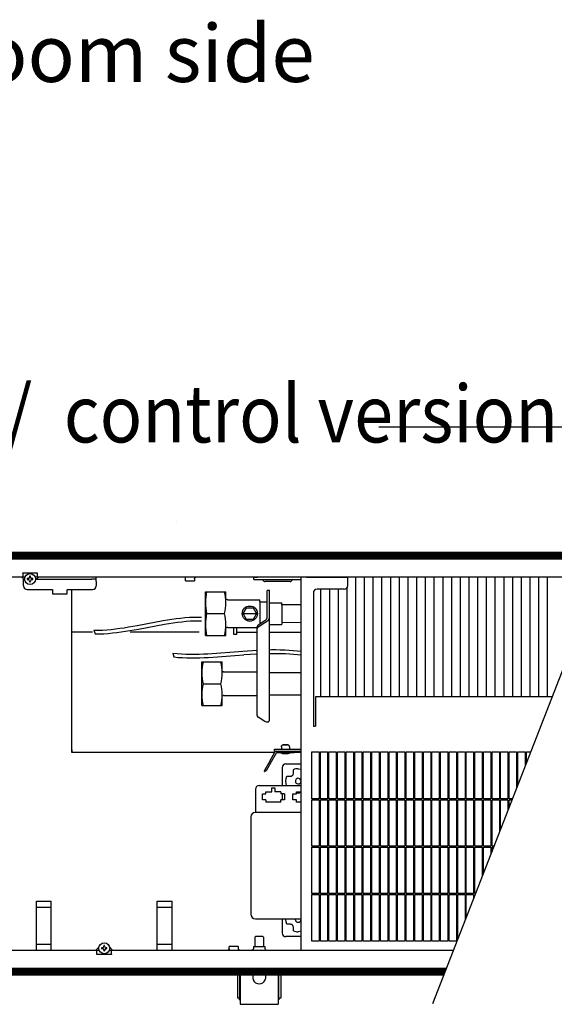
# Model space of a CAD drawing. Units: millimetres. Extents: x 8325 to 16530, y 3077 to 8294.
# Drawn here: x 12536 to 12903, y 4897 to 5574 of the extents above; entities that cross this region are included whole.
import ezdxf

# ---------------------------------------------------------------- set-up
doc = ezdxf.new("R2010")
doc.units = ezdxf.units.MM
doc.layers.add('1', color=7, linetype='Continuous')
doc.styles.add('CONVERTER_18', font='txt.shx', dxfattribs={"width": 0.9})
pattern_1 = [(45, (0, 0), (-0.0707106781, 0.0707106781), [])]

msp = doc.modelspace()

# ---------------------------------------------------------------- hatches: boundary and pattern name
at = {"layer": '1', "linetype": 'Continuous'}
h = msp.add_hatch(dxfattribs=at)
h.set_pattern_fill('_USER', color=6, scale=0.1, angle=45, pattern_type=0)
h.set_pattern_definition(pattern_1)
h.paths.add_polyline_path([(12380.57, 5207.71), (12380.57, 5207.51), (12380.57, 5203.31), (12380.57, 5203.11), (12938.55, 5203.11), (12938.63, 5203.31), (12940.26, 5207.51), (12940.34, 5207.71)])
h = msp.add_hatch(dxfattribs=at)
h.set_pattern_fill('_USER', color=6, scale=0.1, angle=45, pattern_type=0)
h.set_pattern_definition(pattern_1)
h.paths.add_polyline_path([(12829.12, 4922.31), (12829.04, 4922.11), (12827.41, 4917.91), (12827.33, 4917.71), (12380.57, 4917.71), (12380.57, 4917.91), (12380.57, 4922.11), (12380.57, 4922.31)])

# ---------------------------------------------------------------- linework, layer by layer
at = {"color": 6, "linetype": 'Continuous'}
for p, q in [((12940.34, 5207.71), (12380.57, 5207.71)), ((12938.55, 5203.11), (12380.57, 5203.11)), ((12538.07, 5193.66), (12548.07, 5193.66)), ((12538.07, 5193.56), (12538.07, 5193.66)), ((12538.07, 5193.56), (12538.07, 5190.71)), ((12548.07, 5193.66), (12548.07, 5193.56)), ((12548.07, 5193.56), (12548.07, 5190.71)), ((12539.48, 5188.56), (12537.33, 5190.71)), ((12539.6, 5190.71), (12538.07, 5190.71)), ((12538.57, 5187.86), (12538.57, 5189.46)), ((12538.57, 5184.71), (12538.57, 5187.86)), ((12541.74, 5189.73), (12541.2, 5189.73)), ((12541.2, 5189.73), (12541.2, 5189.19)), ((12541.2, 5189.19), (12541.74, 5189.19)), ((12543.34, 5191.33), (12542.8, 5191.33)), ((12542.8, 5191.33), (12542.8, 5190.8)), ((12542.8, 5188.12), (12542.8, 5187.59)), ((12542.8, 5187.59), (12543.34, 5187.59)), ((12543.34, 5190.8), (12543.34, 5191.33)), ((12543.34, 5187.59), (12543.34, 5188.12)), ((12544.94, 5189.73), (12544.41, 5189.73)), ((12544.41, 5189.19), (12544.94, 5189.19)), ((12544.94, 5189.19), (12544.94, 5189.73)), ((12548.07, 5190.71), (12546.53, 5190.71)), ((12548.82, 5190.71), (12546.73, 5188.62)), ((12547.57, 5189.46), (12585.57, 5189.46)), ((12588.57, 5189.46), (12585.57, 5189.46)), ((12588.57, 5189.46), (12588.57, 5190.71)), ((12588.57, 5187.86), (12588.57, 5189.46)), ((12588.57, 5187.86), (12588.57, 5184.71)), ((12649.38, 5190.66), (12649.2, 5190.7)), ((12649.54, 5190.58), (12649.38, 5190.66)), ((12649.69, 5190.46), (12649.54, 5190.58)), ((12649.81, 5190.32), (12649.69, 5190.46)), ((12649.9, 5190.16), (12649.81, 5190.32)), ((12649.95, 5189.99), (12649.9, 5190.16)), ((12649.97, 5189.8), (12649.95, 5189.99)), ((12649.97, 5188.21), (12649.97, 5189.8)), ((12649.97, 5188.21), (12652.59, 5188.21)), ((12652.59, 5188.21), (12656.17, 5188.21)), ((12656.17, 5189.8), (12656.19, 5189.99)), ((12656.17, 5189.8), (12656.17, 5188.21)), ((12656.19, 5189.99), (12656.24, 5190.16)), ((12656.24, 5190.16), (12656.33, 5190.32)), ((12656.33, 5190.32), (12656.45, 5190.46)), ((12656.45, 5190.46), (12656.6, 5190.58)), ((12656.6, 5190.58), (12656.76, 5190.66)), ((12656.76, 5190.66), (12656.94, 5190.7)), ((12656.94, 5190.7), (12657.08, 5190.71)), ((12696.82, 5189.21), (12696.82, 5190.71)), ((12696.82, 5189.21), (12699.32, 5189.21)), ((12696.86, 5190.71), (12699.32, 5190.71)), ((12699.32, 5189.21), (12729.27, 5189.21)), ((12703.83, 5188.06), (12702.67, 5189.21)), ((12721.81, 5187.76), (12704.54, 5187.76)), ((12723.67, 5189.21), (12722.52, 5188.06)), ((12766.95, 5108.52), (12766.95, 5190.71)), ((12772.94, 5108.52), (12772.94, 5190.71)), ((12778.93, 5108.52), (12778.93, 5190.71)), ((12784.92, 5108.52), (12784.92, 5190.71)), ((12790.91, 5108.52), (12790.91, 5190.71)), ((12796.91, 5108.52), (12796.91, 5190.71)), ((12802.9, 5108.52), (12802.9, 5190.71)), ((12808.89, 5108.52), (12808.89, 5190.71)), ((12814.88, 5108.52), (12814.88, 5190.71)), ((12820.87, 5108.52), (12820.87, 5190.71)), ((12826.86, 5108.52), (12826.86, 5190.71)), ((12832.85, 5108.52), (12832.85, 5190.71)), ((12838.84, 5108.52), (12838.84, 5190.71)), ((12844.83, 5108.52), (12844.83, 5190.71)), ((12850.82, 5108.52), (12850.82, 5190.71)), ((12856.81, 5108.52), (12856.81, 5190.71)), ((12862.8, 5108.52), (12862.8, 5190.71)), ((12868.79, 5108.52), (12868.79, 5190.71)), ((12874.78, 5108.52), (12874.78, 5190.71)), ((12880.77, 5108.52), (12880.77, 5190.71)), ((12886.76, 5108.52), (12886.76, 5190.71)), ((12892.75, 5108.52), (12892.75, 5190.71)), ((12898.74, 5108.52), (12898.74, 5190.71)), ((12541.07, 5182.21), (12558.57, 5182.21)), ((12558.57, 5182.21), (12558.57, 5182.06)), ((12558.57, 5182.06), (12558.57, 5179.21)), ((12558.57, 5179.21), (12568.57, 5179.21)), ((12568.57, 5182.21), (12586.07, 5182.21)), ((12568.57, 5182.21), (12568.57, 5182.06)), ((12568.57, 5179.21), (12568.57, 5182.06)), ((12570.57, 5182.21), (12570.57, 5182.15)), ((12571.82, 5182.21), (12571.82, 5182.15)), ((12706.07, 5181.88), (12706.07, 5181.27)), ((12706.07, 5181.88), (12707.57, 5181.88)), ((12706.07, 5162.96), (12706.07, 5181.27)), ((12707.57, 5181.27), (12707.57, 5181.88)), ((12707.57, 5162.96), (12707.57, 5181.27)), ((12742.99, 5108.52), (12742.99, 5182.46)), ((12748.98, 5108.52), (12748.98, 5182.46)), ((12754.97, 5108.52), (12754.97, 5182.46)), ((12760.96, 5108.52), (12760.96, 5183.52)), ((12701.07, 5173.74), (12701.07, 5158.95)), ((12689.45, 5165.74), (12689.89, 5166.49)), ((12689.89, 5164.99), (12689.45, 5165.74)), ((12689.89, 5166.49), (12691.76, 5169.74)), ((12689.89, 5165.74), (12698.26, 5165.74)), ((12691.76, 5169.74), (12696.38, 5169.74)), ((12696.38, 5169.74), (12698.26, 5166.49)), ((12698.26, 5166.49), (12698.69, 5165.74)), ((12698.69, 5165.74), (12698.26, 5164.99)), ((12716.07, 5171.74), (12716.07, 5166.5)), ((12716.07, 5166.5), (12716.07, 5159.74)), ((12616.7, 5157.62), (12628.6, 5159.87)), ((12628.6, 5159.87), (12634.57, 5160.94)), ((12634.57, 5160.94), (12637.56, 5161.44)), ((12635.4, 5158.46), (12638.39, 5158.95)), ((12637.56, 5161.44), (12640.55, 5161.9)), ((12638.39, 5158.95), (12641.38, 5159.41)), ((12640.55, 5161.9), (12643.54, 5162.31)), ((12641.38, 5159.41), (12644.38, 5159.82)), ((12643.54, 5162.31), (12646.54, 5162.66)), ((12644.38, 5159.82), (12647.38, 5160.17)), ((12646.54, 5162.66), (12649.55, 5162.96)), ((12647.38, 5160.17), (12650.38, 5160.47)), ((12649.55, 5162.96), (12652.56, 5163.18)), ((12650.38, 5160.47), (12653.4, 5160.69)), ((12652.56, 5163.18), (12655.58, 5163.32)), ((12653.4, 5160.69), (12656.41, 5160.83)), ((12655.58, 5163.32), (12658.6, 5163.37)), ((12656.41, 5160.83), (12659.44, 5160.88)), ((12658.6, 5163.37), (12660.87, 5163.34)), ((12659.44, 5160.88), (12660.87, 5160.86)), ((12691.76, 5161.74), (12689.89, 5164.99)), ((12696.38, 5161.74), (12691.76, 5161.74)), ((12698.26, 5164.99), (12696.38, 5161.74)), ((12704.47, 5160.7), (12699.8, 5157.7)), ((12699.8, 5156.56), (12704.47, 5159.56)), ((12701.07, 5158.95), (12701.07, 5158.52)), ((12705.08, 5161.31), (12704.47, 5160.7)), ((12704.47, 5159.56), (12705.66, 5160.25)), ((12705.6, 5162.09), (12705.08, 5161.31)), ((12705.66, 5160.25), (12706.66, 5161.28)), ((12707.57, 5092.9), (12707.57, 5162.96)), ((12571.82, 5153.19), (12585.98, 5153.19)), ((12586.93, 5154.29), (12589.92, 5154.32)), ((12587.77, 5151.8), (12590.75, 5151.83)), ((12589.92, 5154.32), (12592.9, 5154.44)), ((12590.75, 5151.83), (12593.74, 5151.95)), ((12592.9, 5154.44), (12595.88, 5154.64)), ((12593.74, 5151.95), (12596.72, 5152.15)), ((12595.88, 5154.64), (12598.86, 5154.91)), ((12596.72, 5152.15), (12599.7, 5152.42)), ((12598.86, 5154.91), (12601.84, 5155.25)), ((12599.7, 5152.42), (12602.67, 5152.76)), ((12601.84, 5155.25), (12604.81, 5155.64)), ((12602.67, 5152.76), (12605.65, 5153.15)), ((12604.81, 5155.64), (12607.79, 5156.08)), ((12605.65, 5153.15), (12608.62, 5153.59)), ((12607.79, 5156.08), (12610.76, 5156.56)), ((12608.62, 5153.59), (12611.59, 5154.07)), ((12610.76, 5156.56), (12616.7, 5157.62)), ((12611.59, 5154.07), (12617.54, 5155.13)), ((12611.8, 5153.19), (12659.27, 5153.19)), ((12617.54, 5155.13), (12629.44, 5157.38)), ((12629.44, 5157.38), (12635.4, 5158.46)), ((12683.07, 5155.92), (12683.07, 5156.24)), ((12683.07, 5151.47), (12683.07, 5155.92)), ((12685.07, 5155.92), (12685.07, 5156.24)), ((12685.07, 5151.47), (12685.07, 5155.92)), ((12699.07, 5152.72), (12685.07, 5152.72)), ((12699.07, 5155.42), (12699.07, 5156.57)), ((12699.07, 5095.69), (12699.07, 5155.42)), ((12729.27, 5152.72), (12707.57, 5152.72)), ((12685.07, 5151.47), (12683.07, 5151.47)), ((12641.27, 5138.56), (12644.25, 5138.27)), ((12644.25, 5138.27), (12647.23, 5138.06)), ((12662.2, 5138.06), (12665.21, 5138.21)), ((12665.21, 5138.21), (12671.23, 5138.61)), ((12671.23, 5138.61), (12683.31, 5139.54)), ((12683.31, 5139.54), (12689.35, 5139.96)), ((12707.57, 5140.94), (12709.02, 5140.98)), ((12707.57, 5138.36), (12709.58, 5138.41)), ((12709.02, 5140.98), (12712.04, 5141)), ((12709.58, 5138.41), (12712.6, 5138.44)), ((12712.04, 5141), (12715.06, 5140.96)), ((12712.6, 5138.44), (12715.62, 5138.4)), ((12715.06, 5140.96), (12718.08, 5140.86)), ((12715.62, 5138.4), (12718.64, 5138.29)), ((12718.08, 5140.86), (12721.1, 5140.67)), ((12718.64, 5138.29), (12721.65, 5138.1)), ((12721.1, 5140.67), (12729.27, 5139.91)), ((12641.83, 5136), (12644.8, 5135.7)), ((12644.8, 5135.7), (12647.78, 5135.49)), ((12647.23, 5138.06), (12650.21, 5137.93)), ((12647.78, 5135.49), (12650.77, 5135.37)), ((12650.21, 5137.93), (12653.2, 5137.87)), ((12650.77, 5135.37), (12653.76, 5135.31)), ((12653.2, 5137.87), (12656.2, 5137.88)), ((12653.76, 5135.31), (12656.75, 5135.32)), ((12656.2, 5137.88), (12659.2, 5137.95)), ((12656.75, 5135.32), (12659.75, 5135.38)), ((12659.2, 5137.95), (12662.2, 5138.06)), ((12659.75, 5135.38), (12662.76, 5135.49)), ((12662.76, 5135.49), (12665.76, 5135.65)), ((12665.76, 5135.65), (12671.79, 5136.04)), ((12671.79, 5136.04), (12683.86, 5136.98)), ((12683.86, 5136.98), (12689.91, 5137.39)), ((12721.65, 5138.1), (12729.27, 5137.4)), ((12704.47, 5091.55), (12699.8, 5094.55)), ((12705.66, 5091.22), (12704.47, 5091.55)), ((12706.66, 5091.22), (12705.66, 5091.22)), ((12571.82, 5072.27), (12571.82, 5073.21)), ((12571.82, 5072.27), (12571.82, 5072.21)), ((12571.82, 5072.21), (12571.82, 5071.52)), ((12571.82, 5071.52), (12571.82, 5070.45)), ((12711.07, 5071.21), (12711.07, 5072.71)), ((12711.07, 5072.71), (12713.57, 5072.71)), ((12711.07, 5071.21), (12713.57, 5071.21)), ((12713.57, 5072.71), (12729.27, 5072.71)), ((12713.57, 5071.21), (12729.27, 5071.21)), ((12715.82, 5074.35), (12715.83, 5074.47)), ((12715.82, 5074.35), (12715.82, 5072.71)), ((12715.83, 5074.47), (12715.87, 5074.69)), ((12715.87, 5074.69), (12715.95, 5074.9)), ((12715.95, 5074.9), (12716.06, 5075.1)), ((12716.06, 5075.1), (12716.21, 5075.27)), ((12716.21, 5075.27), (12716.39, 5075.41)), ((12716.39, 5075.41), (12716.59, 5075.52)), ((12716.59, 5075.52), (12716.81, 5075.59)), ((12716.81, 5075.59), (12717.03, 5075.62)), ((12717.03, 5075.62), (12717.1, 5075.62)), ((12720.05, 5075.62), (12717.09, 5075.62)), ((12717.1, 5075.62), (12719.81, 5075.62)), ((12719.81, 5075.62), (12720.05, 5075.62)), ((12720.11, 5075.62), (12720.05, 5075.62)), ((12720.34, 5075.59), (12720.11, 5075.62)), ((12720.55, 5075.52), (12720.34, 5075.59)), ((12720.75, 5075.41), (12720.55, 5075.52)), ((12720.93, 5075.27), (12720.75, 5075.41)), ((12721.08, 5075.1), (12720.93, 5075.27)), ((12721.2, 5074.9), (12721.08, 5075.1)), ((12721.28, 5074.69), (12721.2, 5074.9)), ((12721.32, 5074.47), (12721.28, 5074.69)), ((12721.32, 5074.35), (12721.32, 5074.47)), ((12721.32, 5074.35), (12721.32, 5072.71)), ((12724.57, 5071.21), (12724.57, 5070.21)), ((12741.67, 5070.71), (12741.67, 5038.66)), ((12742.57, 5038.66), (12742.57, 5070.71)), ((12747.57, 5070.71), (12747.57, 5038.66)), ((12748.47, 5038.66), (12748.47, 5070.71)), ((12753.47, 5070.71), (12753.47, 5038.66)), ((12754.37, 5038.66), (12754.37, 5070.71)), ((12759.37, 5070.71), (12759.37, 5038.66)), ((12760.27, 5038.66), (12760.27, 5070.71)), ((12765.27, 5070.71), (12765.27, 5038.66)), ((12766.17, 5038.66), (12766.17, 5070.71)), ((12771.17, 5070.71), (12771.17, 5038.66)), ((12772.07, 5038.66), (12772.07, 5070.71)), ((12777.07, 5070.71), (12777.07, 5038.66)), ((12777.97, 5038.66), (12777.97, 5070.71)), ((12782.97, 5070.71), (12782.97, 5038.66)), ((12783.87, 5038.66), (12783.87, 5070.71)), ((12788.87, 5070.71), (12788.87, 5038.66)), ((12789.77, 5038.66), (12789.77, 5070.71)), ((12794.77, 5070.71), (12794.77, 5038.66)), ((12795.67, 5038.66), (12795.67, 5070.71)), ((12800.67, 5070.71), (12800.67, 5038.66)), ((12801.57, 5038.66), (12801.57, 5070.71)), ((12806.57, 5070.71), (12806.57, 5038.66)), ((12807.47, 5038.66), (12807.47, 5070.71)), ((12812.47, 5070.71), (12812.47, 5038.66)), ((12813.37, 5038.66), (12813.37, 5070.71)), ((12818.37, 5070.71), (12818.37, 5038.66)), ((12819.27, 5038.66), (12819.27, 5070.71)), ((12824.27, 5070.71), (12824.27, 5038.66)), ((12825.17, 5038.66), (12825.17, 5070.71)), ((12830.17, 5070.71), (12830.17, 5038.66)), ((12831.07, 5038.66), (12831.07, 5070.71)), ((12836.07, 5070.71), (12836.07, 5038.66)), ((12836.97, 5038.66), (12836.97, 5070.71)), ((12841.97, 5070.71), (12841.97, 5038.66)), ((12842.87, 5038.66), (12842.87, 5070.71)), ((12847.87, 5070.71), (12847.87, 5038.66)), ((12848.77, 5038.66), (12848.77, 5070.71)), ((12853.77, 5070.71), (12853.77, 5038.66)), ((12854.67, 5038.66), (12854.67, 5070.71)), ((12859.67, 5070.71), (12859.67, 5038.66)), ((12860.57, 5038.66), (12860.57, 5070.71)), ((12865.57, 5070.71), (12865.57, 5038.66)), ((12866.47, 5038.66), (12866.47, 5070.71)), ((12871.47, 5070.71), (12871.47, 5038.66)), ((12872.37, 5038.66), (12872.37, 5070.71)), ((12877.37, 5070.71), (12877.37, 5046.13)), ((12878.27, 5048.44), (12878.27, 5070.71)), ((12883.27, 5070.71), (12883.27, 5061.27)), ((12884.17, 5063.58), (12884.17, 5070.71)), ((12571.82, 5070.45), (12571.82, 5070.43)), ((12707.86, 5064.45), (12704.36, 5058.39)), ((12708.73, 5063.95), (12705.23, 5057.89)), ((12707.86, 5064.45), (12711.36, 5070.51)), ((12712.23, 5070.01), (12708.73, 5063.95)), ((12714.1, 5070.21), (12712.57, 5070.21)), ((12724.57, 5070.21), (12714.1, 5070.21)), ((12715.32, 5070.21), (12716.58, 5069.67)), ((12716.58, 5069.67), (12720.56, 5069.67)), ((12720.56, 5069.67), (12721.83, 5070.21)), ((12729.27, 5070.43), (12724.57, 5070.43)), ((12704.25, 5057.3), (12704.34, 5058.36)), ((12704.25, 5057.3), (12704.34, 5057.25)), ((12704.36, 5058.39), (12704.34, 5058.36)), ((12705.21, 5057.86), (12704.34, 5057.25)), ((12705.21, 5057.86), (12705.23, 5057.89)), ((12716.32, 5060.01), (12716.32, 5047.71)), ((12718.82, 5062.51), (12729.27, 5062.51)), ((12724.02, 5058.29), (12724.02, 5058.55)), ((12724.02, 5056.02), (12724.02, 5058.29)), ((12727.32, 5059.21), (12729.27, 5058.83)), ((12718.82, 5050.78), (12719, 5052.43)), ((12718.82, 5050.71), (12718.82, 5050.78)), ((12718.99, 5049.03), (12718.82, 5050.71)), ((12719, 5052.43), (12719.49, 5054.02)), ((12719.49, 5054.02), (12719.74, 5054.02)), ((12719.74, 5054.02), (12722.02, 5054.02)), ((12722.02, 5054.02), (12722.52, 5054.08)), ((12722.52, 5054.08), (12722.78, 5054.17)), ((12722.78, 5054.17), (12723.01, 5054.28)), ((12723.01, 5054.28), (12723.31, 5054.49)), ((12723.31, 5054.49), (12723.43, 5054.6)), ((12723.43, 5054.6), (12723.46, 5054.63)), ((12723.46, 5054.63), (12723.59, 5054.78)), ((12723.59, 5054.78), (12723.78, 5055.07)), ((12723.78, 5055.07), (12723.87, 5055.25)), ((12723.87, 5055.25), (12723.88, 5055.29)), ((12723.88, 5055.29), (12723.96, 5055.53)), ((12723.96, 5055.53), (12724.02, 5056.02)), ((12729.27, 5050.76), (12729.13, 5051.46)), ((12729.13, 5049.96), (12729.27, 5050.66)), ((12698.02, 5045.21), (12698.02, 5030.81)), ((12700.52, 5047.71), (12729.27, 5047.71)), ((12709.32, 5043.46), (12709.32, 5046.21)), ((12709.32, 5046.21), (12711.32, 5046.21)), ((12711.32, 5046.21), (12711.32, 5043.46)), ((12719.39, 5047.71), (12718.99, 5049.03)), ((12702.7, 5041.89), (12705.2, 5041.89)), ((12702.7, 5037.79), (12702.7, 5041.89)), ((12705.2, 5037.79), (12702.7, 5037.79)), ((12705.2, 5041.89), (12705.2, 5043.46)), ((12705.2, 5043.46), (12709.32, 5043.46)), ((12705.2, 5037.79), (12705.2, 5036.21)), ((12715.45, 5043.46), (12711.32, 5043.46)), ((12715.45, 5043.46), (12715.45, 5041.89)), ((12717.95, 5041.89), (12715.45, 5041.89)), ((12715.45, 5036.21), (12715.45, 5037.79)), ((12717.95, 5037.79), (12715.45, 5037.79)), ((12716.32, 5041.89), (12716.32, 5038.22)), ((12716.32, 5038.22), (12716.41, 5037.79)), ((12717.95, 5041.89), (12717.95, 5037.79)), ((12723.7, 5037.79), (12723.7, 5041.89)), ((12723.7, 5041.89), (12726.2, 5041.89)), ((12726.2, 5037.79), (12723.7, 5037.79)), ((12726.2, 5041.89), (12726.2, 5043.46)), ((12726.2, 5043.46), (12729.27, 5043.46)), ((12727.32, 5042.21), (12726.2, 5042.44)), ((12726.2, 5036.21), (12726.2, 5037.79)), ((12729.27, 5042.6), (12727.32, 5042.21)), ((12741.67, 5038.66), (12736.67, 5038.66)), ((12736.67, 5037.76), (12741.67, 5037.76)), ((12741.67, 5037.76), (12741.67, 5006.16)), ((12747.57, 5038.66), (12742.57, 5038.66)), ((12742.57, 5006.16), (12742.57, 5037.76)), ((12742.57, 5037.76), (12747.57, 5037.76)), ((12747.57, 5037.76), (12747.57, 5006.16)), ((12753.47, 5038.66), (12748.47, 5038.66)), ((12748.47, 5006.16), (12748.47, 5037.76)), ((12748.47, 5037.76), (12753.47, 5037.76)), ((12753.47, 5037.76), (12753.47, 5006.16)), ((12759.37, 5038.66), (12754.37, 5038.66)), ((12754.37, 5006.16), (12754.37, 5037.76)), ((12754.37, 5037.76), (12759.37, 5037.76)), ((12759.37, 5037.76), (12759.37, 5006.16)), ((12765.27, 5038.66), (12760.27, 5038.66)), ((12760.27, 5006.16), (12760.27, 5037.76)), ((12760.27, 5037.76), (12765.27, 5037.76)), ((12765.27, 5037.76), (12765.27, 5006.16)), ((12771.17, 5038.66), (12766.17, 5038.66)), ((12766.17, 5006.16), (12766.17, 5037.76)), ((12766.17, 5037.76), (12771.17, 5037.76)), ((12771.17, 5037.76), (12771.17, 5006.16)), ((12777.07, 5038.66), (12772.07, 5038.66)), ((12772.07, 5006.16), (12772.07, 5037.76)), ((12772.07, 5037.76), (12777.07, 5037.76)), ((12777.07, 5037.76), (12777.07, 5006.16)), ((12782.97, 5038.66), (12777.97, 5038.66)), ((12777.97, 5037.76), (12782.97, 5037.76)), ((12777.97, 5006.16), (12777.97, 5037.76)), ((12782.97, 5037.76), (12782.97, 5006.16)), ((12788.87, 5038.66), (12783.87, 5038.66)), ((12783.87, 5037.76), (12788.87, 5037.76)), ((12783.87, 5006.16), (12783.87, 5037.76)), ((12788.87, 5037.76), (12788.87, 5006.16)), ((12794.77, 5038.66), (12789.77, 5038.66)), ((12789.77, 5037.76), (12794.77, 5037.76)), ((12789.77, 5006.16), (12789.77, 5037.76)), ((12794.77, 5037.76), (12794.77, 5006.16)), ((12800.67, 5038.66), (12795.67, 5038.66)), ((12795.67, 5006.16), (12795.67, 5037.76)), ((12795.67, 5037.76), (12800.67, 5037.76)), ((12800.67, 5037.76), (12800.67, 5006.16)), ((12806.57, 5038.66), (12801.57, 5038.66)), ((12801.57, 5006.16), (12801.57, 5037.76)), ((12801.57, 5037.76), (12806.57, 5037.76)), ((12806.57, 5037.76), (12806.57, 5006.16)), ((12812.47, 5038.66), (12807.47, 5038.66)), ((12807.47, 5006.16), (12807.47, 5037.76)), ((12807.47, 5037.76), (12812.47, 5037.76)), ((12812.47, 5037.76), (12812.47, 5006.16)), ((12818.37, 5038.66), (12813.37, 5038.66)), ((12813.37, 5006.16), (12813.37, 5037.76)), ((12813.37, 5037.76), (12818.37, 5037.76)), ((12818.37, 5037.76), (12818.37, 5006.16)), ((12824.27, 5038.66), (12819.27, 5038.66)), ((12819.27, 5006.16), (12819.27, 5037.76)), ((12819.27, 5006.16), (12819.27, 5037.76)), ((12819.27, 5006.16), (12819.27, 5037.76)), ((12819.27, 5037.76), (12824.27, 5037.76)), ((12824.27, 5037.76), (12824.27, 5006.16)), ((12830.17, 5038.66), (12825.17, 5038.66)), ((12825.17, 5006.16), (12825.17, 5037.76)), ((12825.17, 5037.76), (12830.17, 5037.76)), ((12830.17, 5037.76), (12830.17, 5006.16)), ((12836.07, 5038.66), (12831.07, 5038.66)), ((12831.07, 5006.16), (12831.07, 5037.76)), ((12831.07, 5037.76), (12836.07, 5037.76)), ((12836.07, 5037.76), (12836.07, 5006.16)), ((12841.97, 5038.66), (12836.97, 5038.66)), ((12836.97, 5006.16), (12836.97, 5037.76)), ((12836.97, 5037.76), (12841.97, 5037.76)), ((12841.97, 5037.76), (12841.97, 5006.16)), ((12847.87, 5038.66), (12842.87, 5038.66)), ((12842.87, 5006.16), (12842.87, 5037.76)), ((12842.87, 5037.76), (12847.87, 5037.76)), ((12847.87, 5037.76), (12847.87, 5006.16)), ((12853.77, 5038.66), (12848.77, 5038.66)), ((12848.77, 5006.16), (12848.77, 5037.76)), ((12848.77, 5037.76), (12853.77, 5037.76)), ((12853.77, 5037.76), (12853.77, 5006.16)), ((12859.67, 5038.66), (12854.67, 5038.66)), ((12854.67, 5006.16), (12854.67, 5037.76)), ((12854.67, 5037.76), (12859.67, 5037.76)), ((12859.67, 5037.76), (12859.67, 5006.16)), ((12865.57, 5038.66), (12860.57, 5038.66)), ((12860.57, 5006.16), (12860.57, 5037.76)), ((12860.57, 5037.76), (12865.57, 5037.76)), ((12865.57, 5037.76), (12865.57, 5015.85)), ((12871.47, 5038.66), (12866.47, 5038.66)), ((12866.47, 5018.16), (12866.47, 5037.76)), ((12866.47, 5037.76), (12871.47, 5037.76)), ((12871.47, 5037.76), (12871.47, 5030.99)), ((12874.46, 5038.66), (12872.37, 5038.66)), ((12872.37, 5033.3), (12872.37, 5037.76)), ((12872.37, 5037.76), (12874.11, 5037.76)), ((12698.02, 5030.81), (12698.02, 5029.21)), ((12715.45, 5036.21), (12705.2, 5036.21)), ((12729.27, 5036.21), (12726.2, 5036.21)), ((12741.67, 5006.16), (12736.67, 5006.16)), ((12736.67, 5005.26), (12741.67, 5005.26)), ((12741.67, 5005.26), (12741.67, 4973.66)), ((12747.57, 5006.16), (12742.57, 5006.16)), ((12742.57, 4973.66), (12742.57, 5005.26)), ((12742.57, 5005.26), (12747.57, 5005.26)), ((12747.57, 5005.26), (12747.57, 4973.66)), ((12753.47, 5006.16), (12748.47, 5006.16)), ((12748.47, 4973.66), (12748.47, 5005.26)), ((12748.47, 5005.26), (12753.47, 5005.26)), ((12753.47, 5005.26), (12753.47, 4973.66)), ((12759.37, 5006.16), (12754.37, 5006.16)), ((12754.37, 4973.66), (12754.37, 5005.26)), ((12754.37, 5005.26), (12759.37, 5005.26)), ((12759.37, 5005.26), (12759.37, 4973.66)), ((12765.27, 5006.16), (12760.27, 5006.16)), ((12760.27, 4973.66), (12760.27, 5005.26)), ((12760.27, 5005.26), (12765.27, 5005.26)), ((12765.27, 5005.26), (12765.27, 4973.66)), ((12771.17, 5006.16), (12766.17, 5006.16)), ((12766.17, 4973.66), (12766.17, 5005.26)), ((12766.17, 5005.26), (12771.17, 5005.26)), ((12771.17, 5005.26), (12771.17, 4973.66)), ((12777.07, 5006.16), (12772.07, 5006.16)), ((12772.07, 4973.66), (12772.07, 5005.26)), ((12772.07, 5005.26), (12777.07, 5005.26)), ((12777.07, 5005.26), (12777.07, 4973.66)), ((12782.97, 5006.16), (12777.97, 5006.16)), ((12777.97, 4973.66), (12777.97, 5005.26)), ((12777.97, 5005.26), (12782.97, 5005.26)), ((12782.97, 5005.26), (12782.97, 4973.66)), ((12788.87, 5006.16), (12783.87, 5006.16)), ((12783.87, 4973.66), (12783.87, 5005.26)), ((12783.87, 5005.26), (12788.87, 5005.26)), ((12788.87, 5005.26), (12788.87, 4973.66)), ((12794.77, 5006.16), (12789.77, 5006.16)), ((12789.77, 4973.66), (12789.77, 5005.26)), ((12789.77, 5005.26), (12794.77, 5005.26)), ((12794.77, 5005.26), (12794.77, 4973.66)), ((12800.67, 5006.16), (12795.67, 5006.16)), ((12795.67, 4973.66), (12795.67, 5005.26)), ((12795.67, 5005.26), (12800.67, 5005.26)), ((12800.67, 5005.26), (12800.67, 4973.66)), ((12806.57, 5006.16), (12801.57, 5006.16)), ((12801.57, 4973.66), (12801.57, 5005.26)), ((12801.57, 5005.26), (12806.57, 5005.26)), ((12806.57, 5005.26), (12806.57, 4973.66)), ((12812.47, 5006.16), (12807.47, 5006.16)), ((12807.47, 4973.66), (12807.47, 5005.26)), ((12807.47, 5005.26), (12812.47, 5005.26)), ((12812.47, 5005.26), (12812.47, 4973.66)), ((12818.37, 5006.16), (12813.37, 5006.16)), ((12813.37, 4973.66), (12813.37, 5005.26)), ((12813.37, 5005.26), (12818.37, 5005.26)), ((12818.37, 5005.26), (12818.37, 4973.66)), ((12824.27, 5006.16), (12819.27, 5006.16)), ((12819.27, 4973.66), (12819.27, 5005.26)), ((12819.27, 5005.26), (12824.27, 5005.26)), ((12824.27, 5005.26), (12824.27, 4973.66)), ((12830.17, 5006.16), (12825.17, 5006.16)), ((12825.17, 4973.66), (12825.17, 5005.26)), ((12825.17, 5005.26), (12830.17, 5005.26)), ((12830.17, 5005.26), (12830.17, 4973.66)), ((12836.07, 5006.16), (12831.07, 5006.16)), ((12831.07, 4973.66), (12831.07, 5005.26)), ((12831.07, 5005.26), (12836.07, 5005.26)), ((12836.07, 5005.26), (12836.07, 4973.66)), ((12841.97, 5006.16), (12836.97, 5006.16)), ((12836.97, 4973.66), (12836.97, 5005.26)), ((12836.97, 5005.26), (12841.97, 5005.26)), ((12841.97, 5005.26), (12841.97, 4973.66)), ((12847.87, 5006.16), (12842.87, 5006.16)), ((12842.87, 4973.66), (12842.87, 5005.26)), ((12842.87, 5005.26), (12847.87, 5005.26)), ((12847.87, 5005.26), (12847.87, 4973.66)), ((12853.77, 5006.16), (12848.77, 5006.16)), ((12848.77, 4973.66), (12848.77, 5005.26)), ((12848.77, 5005.26), (12853.77, 5005.26)), ((12853.77, 5005.26), (12853.77, 4985.57)), ((12859.67, 5006.16), (12854.67, 5006.16)), ((12854.67, 4987.88), (12854.67, 5005.26)), ((12854.67, 5005.26), (12859.67, 5005.26)), ((12859.67, 5005.26), (12859.67, 5000.71)), ((12861.8, 5006.16), (12860.57, 5006.16)), ((12860.57, 5003.02), (12860.57, 5005.26)), ((12860.57, 5005.26), (12861.45, 5005.26)), ((12741.67, 4973.66), (12736.67, 4973.66)), ((12736.67, 4972.76), (12741.67, 4972.76)), ((12741.67, 4972.76), (12741.67, 4940.71)), ((12747.57, 4973.66), (12742.57, 4973.66)), ((12742.57, 4940.71), (12742.57, 4972.76)), ((12742.57, 4972.76), (12747.57, 4972.76)), ((12747.57, 4972.76), (12747.57, 4940.71)), ((12753.47, 4973.66), (12748.47, 4973.66)), ((12748.47, 4940.71), (12748.47, 4972.76)), ((12748.47, 4972.76), (12753.47, 4972.76)), ((12753.47, 4972.76), (12753.47, 4940.71)), ((12759.37, 4973.66), (12754.37, 4973.66)), ((12754.37, 4940.71), (12754.37, 4972.76)), ((12754.37, 4972.76), (12759.37, 4972.76)), ((12759.37, 4972.76), (12759.37, 4940.71)), ((12765.27, 4973.66), (12760.27, 4973.66)), ((12760.27, 4972.76), (12765.27, 4972.76)), ((12760.27, 4940.71), (12760.27, 4972.76)), ((12765.27, 4972.76), (12765.27, 4940.71)), ((12771.17, 4973.66), (12766.17, 4973.66)), ((12766.17, 4940.71), (12766.17, 4972.76)), ((12766.17, 4972.76), (12771.17, 4972.76)), ((12771.17, 4972.76), (12771.17, 4940.71)), ((12777.07, 4973.66), (12772.07, 4973.66)), ((12772.07, 4940.71), (12772.07, 4972.76)), ((12772.07, 4972.76), (12777.07, 4972.76)), ((12777.07, 4972.76), (12777.07, 4940.71)), ((12782.97, 4973.66), (12777.97, 4973.66)), ((12777.97, 4940.71), (12777.97, 4972.76)), ((12777.97, 4972.76), (12782.97, 4972.76)), ((12782.97, 4972.76), (12782.97, 4940.71)), ((12788.87, 4973.66), (12783.87, 4973.66)), ((12783.87, 4940.71), (12783.87, 4972.76)), ((12783.87, 4972.76), (12788.87, 4972.76)), ((12788.87, 4972.76), (12788.87, 4940.71)), ((12794.77, 4973.66), (12789.77, 4973.66)), ((12789.77, 4940.71), (12789.77, 4972.76)), ((12789.77, 4972.76), (12794.77, 4972.76)), ((12794.77, 4972.76), (12794.77, 4940.71)), ((12800.67, 4973.66), (12795.67, 4973.66)), ((12795.67, 4940.71), (12795.67, 4972.76)), ((12795.67, 4972.76), (12800.67, 4972.76)), ((12800.67, 4972.76), (12800.67, 4940.71)), ((12806.57, 4973.66), (12801.57, 4973.66)), ((12801.57, 4940.71), (12801.57, 4972.76)), ((12801.57, 4972.76), (12806.57, 4972.76)), ((12806.57, 4972.76), (12806.57, 4940.71)), ((12812.47, 4973.66), (12807.47, 4973.66)), ((12807.47, 4940.71), (12807.47, 4972.76)), ((12807.47, 4972.76), (12812.47, 4972.76)), ((12812.47, 4972.76), (12812.47, 4940.71)), ((12818.37, 4973.66), (12813.37, 4973.66)), ((12813.37, 4940.71), (12813.37, 4972.76)), ((12813.37, 4972.76), (12818.37, 4972.76)), ((12813.37, 4972.76), (12818.37, 4972.76)), ((12818.37, 4972.76), (12818.37, 4940.71)), ((12824.27, 4973.66), (12819.27, 4973.66)), ((12819.27, 4940.71), (12819.27, 4972.76)), ((12819.27, 4972.76), (12824.27, 4972.76)), ((12824.27, 4972.76), (12824.27, 4940.71)), ((12830.17, 4973.66), (12825.17, 4973.66)), ((12825.17, 4940.71), (12825.17, 4972.76)), ((12825.17, 4972.76), (12830.17, 4972.76)), ((12830.17, 4972.76), (12830.17, 4940.71)), ((12836.07, 4973.66), (12831.07, 4973.66)), ((12831.07, 4940.71), (12831.07, 4972.76)), ((12831.07, 4972.76), (12836.07, 4972.76)), ((12836.07, 4972.76), (12836.07, 4940.71)), ((12841.97, 4973.66), (12836.97, 4973.66)), ((12836.97, 4942.46), (12836.97, 4972.76)), ((12836.97, 4972.76), (12841.97, 4972.76)), ((12841.97, 4972.76), (12841.97, 4955.29)), ((12847.87, 4973.66), (12842.87, 4973.66)), ((12842.87, 4957.6), (12842.87, 4972.76)), ((12842.87, 4972.76), (12847.87, 4972.76)), ((12847.87, 4972.76), (12847.87, 4970.43)), ((12849.13, 4973.66), (12848.77, 4973.66)), ((12547.47, 4934.71), (12547.47, 4968.36)), ((12547.47, 4968.36), (12557.67, 4968.36)), ((12547.47, 4964.16), (12557.67, 4964.16)), ((12557.67, 4934.71), (12557.67, 4968.36)), ((12630.47, 4968.36), (12640.67, 4968.36)), ((12630.47, 4934.71), (12630.47, 4968.36)), ((12630.47, 4964.16), (12640.67, 4964.16)), ((12640.67, 4934.71), (12640.67, 4968.36)), ((12716.32, 4956.21), (12716.32, 4946.41)), ((12718.82, 4955.78), (12718.87, 4956.21)), ((12718.82, 4955.71), (12718.82, 4955.78)), ((12718.99, 4954.03), (12718.82, 4955.71)), ((12724.87, 4956.21), (12724.87, 4956.2)), ((12725.46, 4956.21), (12725.36, 4955.71)), ((12729.13, 4954.96), (12729.27, 4955.66)), ((12729.27, 4955.76), (12729.18, 4956.21)), ((12719.47, 4952.46), (12718.99, 4954.03)), ((12719.49, 4952.41), (12719.47, 4952.46)), ((12719.74, 4952.41), (12719.49, 4952.41)), ((12722.02, 4952.41), (12719.74, 4952.41)), ((12722.5, 4952.35), (12722.02, 4952.41)), ((12722.78, 4952.26), (12722.5, 4952.35)), ((12722.97, 4952.17), (12722.78, 4952.26)), ((12723.25, 4951.98), (12722.97, 4952.17)), ((12723.41, 4951.85), (12723.25, 4951.98)), ((12723.43, 4951.82), (12723.41, 4951.85)), ((12723.55, 4951.7), (12723.43, 4951.82)), ((12723.75, 4951.4), (12723.55, 4951.7)), ((12723.87, 4951.17), (12723.75, 4951.4)), ((12723.88, 4951.13), (12723.87, 4951.17)), ((12723.96, 4950.91), (12723.88, 4951.13)), ((12724.02, 4950.41), (12723.96, 4950.91)), ((12724.02, 4948.14), (12724.02, 4950.41)), ((12697.57, 4943.46), (12698.07, 4943.96)), ((12697.57, 4943.46), (12697.57, 4937.21)), ((12701.13, 4943.96), (12698.07, 4943.96)), ((12703.07, 4943.96), (12701.13, 4943.96)), ((12703.57, 4943.46), (12703.07, 4943.96)), ((12703.57, 4943.46), (12703.57, 4937.21)), ((12729.27, 4943.91), (12718.82, 4943.91)), ((12724.02, 4947.88), (12724.02, 4948.14)), ((12729.27, 4947.6), (12727.32, 4947.21)), ((12557.67, 4938.56), (12547.47, 4938.56)), ((12588.33, 4934.71), (12590.42, 4936.8)), ((12592.74, 4936.23), (12592.2, 4936.23)), ((12592.2, 4936.23), (12592.2, 4935.7)), ((12592.2, 4935.7), (12592.74, 4935.7)), ((12594.34, 4937.84), (12593.8, 4937.84)), ((12593.8, 4937.84), (12593.8, 4937.3)), ((12594.34, 4937.3), (12594.34, 4937.84)), ((12595.94, 4936.23), (12595.41, 4936.23)), ((12595.41, 4935.7), (12595.94, 4935.7)), ((12595.94, 4935.7), (12595.94, 4936.23)), ((12597.66, 4936.87), (12599.82, 4934.71)), ((12597.73, 4936.8), (12599.82, 4934.71)), ((12640.67, 4938.56), (12630.47, 4938.56)), ((12679.96, 4935.44), (12679.9, 4935.26)), ((12679.97, 4935.62), (12679.96, 4935.44)), ((12683.56, 4937.21), (12679.97, 4937.21)), ((12679.97, 4935.62), (12679.97, 4937.21)), ((12686.17, 4937.21), (12683.56, 4937.21)), ((12686.17, 4937.21), (12686.17, 4935.62)), ((12686.17, 4935.62), (12686.19, 4935.44)), ((12686.19, 4935.44), (12686.25, 4935.26)), ((12696.57, 4935.74), (12696.33, 4935.08)), ((12696.57, 4937.21), (12704.57, 4937.21)), ((12696.57, 4937.21), (12696.57, 4935.74)), ((12704.57, 4935.74), (12704.57, 4937.21)), ((12704.81, 4935.08), (12704.57, 4935.74)), ((12589.07, 4931.86), (12589.07, 4934.71)), ((12589.07, 4934.71), (12590.54, 4934.71)), ((12589.07, 4931.76), (12589.07, 4931.86)), ((12599.07, 4931.76), (12589.07, 4931.76)), ((12593.8, 4934.63), (12593.8, 4934.09)), ((12593.8, 4934.09), (12594.34, 4934.09)), ((12594.34, 4934.09), (12594.34, 4934.63)), ((12597.61, 4934.71), (12599.07, 4934.71)), ((12599.07, 4931.86), (12599.07, 4934.71)), ((12599.07, 4931.86), (12599.07, 4931.76)), ((12679.2, 4934.72), (12679.07, 4934.71)), ((12679.38, 4934.77), (12679.2, 4934.72)), ((12679.55, 4934.85), (12679.38, 4934.77)), ((12679.69, 4934.96), (12679.55, 4934.85)), ((12679.81, 4935.1), (12679.69, 4934.96)), ((12679.9, 4935.26), (12679.81, 4935.1)), ((12686.25, 4935.26), (12686.34, 4935.1)), ((12686.34, 4935.1), (12686.46, 4934.96)), ((12686.46, 4934.96), (12686.6, 4934.85)), ((12686.6, 4934.85), (12686.77, 4934.77)), ((12686.77, 4934.77), (12686.94, 4934.72)), ((12695.73, 4934.73), (12695.55, 4934.71)), ((12696.33, 4935.08), (12695.73, 4934.73)), ((12705.42, 4934.73), (12704.81, 4935.08)), ((12380.57, 4922.31), (12829.12, 4922.31)), ((12829.04, 4922.11), (12827.41, 4917.91)), ((12829.12, 4922.31), (12829.04, 4922.11)), ((12380.57, 4917.71), (12827.33, 4917.71)), ((12685.57, 4917.71), (12685.57, 4901.96)), ((12687.07, 4917.71), (12687.07, 4901.96)), ((12687.57, 4917.71), (12687.57, 4898.46)), ((12696.45, 4917.71), (12696.15, 4916.81)), ((12704.99, 4916.81), (12704.7, 4917.71)), ((12713.57, 4917.71), (12713.57, 4898.46)), ((12714.07, 4901.96), (12714.07, 4917.71)), ((12715.57, 4901.96), (12715.57, 4917.71)), ((12827.41, 4917.91), (12827.33, 4917.71)), ((12685.57, 4901.96), (12687.07, 4901.96)), ((12687.07, 4900.46), (12687.07, 4901.96)), ((12714.07, 4901.96), (12715.57, 4901.96)), ((12714.07, 4901.96), (12714.07, 4900.46)), ((12687.07, 4900.46), (12687.57, 4900.46)), ((12687.57, 4898.46), (12687.57, 4897.46)), ((12687.57, 4897.46), (12713.57, 4897.46)), ((12713.57, 4900.46), (12714.07, 4900.46)), ((12713.57, 4898.46), (12713.57, 4897.46))]:
    msp.add_line(p, q, dxfattribs=at)
at = {"color": 1, "linetype": 'Continuous'}
for p, q in [((12539.54, 5190.71), (12385.17, 5190.71)), ((12784.65, 5190.71), (12546.61, 5190.71)), ((12729.27, 4934.71), (12729.27, 5190.71)), ((12733.02, 5190.71), (12740.07, 5190.71)), ((12740.07, 5190.71), (12761.42, 5190.71)), ((12933.72, 5190.71), (12761.42, 5190.71)), ((12761.42, 5184.96), (12761.42, 5190.71)), ((12571.82, 5070.43), (12571.82, 5182.21)), ((12663.57, 5173.24), (12663.57, 5180.74)), ((12663.57, 5180.74), (12677.57, 5180.74)), ((12677.57, 5174), (12677.57, 5180.74)), ((12737.77, 5179.96), (12737.77, 5088.41)), ((12758.92, 5182.46), (12740.27, 5182.46)), ((12663.57, 5150.74), (12663.57, 5173.24)), ((12678.18, 5175.42), (12677.57, 5175.82)), ((12678.41, 5175.32), (12678.18, 5175.42)), ((12678.65, 5175.26), (12678.41, 5175.32)), ((12678.71, 5175.26), (12678.65, 5175.26)), ((12678.89, 5175.24), (12678.71, 5175.26)), ((12678.89, 5175.24), (12700.77, 5175.24)), ((12700.77, 5175.24), (12701.07, 5174.94)), ((12701.07, 5173.74), (12706.07, 5173.74)), ((12707.57, 5173.24), (12715.77, 5173.24)), ((12716.07, 5172.94), (12715.77, 5173.24)), ((12729.27, 5171.74), (12716.07, 5171.74)), ((12716.07, 5158.54), (12715.77, 5158.24)), ((12716.07, 5159.74), (12729.27, 5159.75)), ((12677.57, 5150.74), (12677.57, 5158.24)), ((12678.18, 5156.07), (12677.57, 5155.67)), ((12678.41, 5156.17), (12678.18, 5156.07)), ((12678.65, 5156.23), (12678.41, 5156.17)), ((12678.83, 5156.24), (12678.65, 5156.23)), ((12678.89, 5156.24), (12678.83, 5156.24)), ((12678.89, 5156.24), (12699.07, 5156.24)), ((12707.57, 5158.24), (12715.77, 5158.24)), ((12663.57, 5150.74), (12677.57, 5150.74)), ((12661.07, 5132.53), (12675.07, 5132.53)), ((12661.07, 5125.03), (12661.07, 5132.53)), ((12675.07, 5125.79), (12675.07, 5132.53)), ((12661.07, 5102.53), (12661.07, 5125.03)), ((12675.68, 5125.71), (12675.07, 5126.11)), ((12675.91, 5125.61), (12675.68, 5125.71)), ((12676.15, 5125.55), (12675.91, 5125.61)), ((12676.21, 5125.55), (12676.15, 5125.55)), ((12676.39, 5125.53), (12676.21, 5125.55)), ((12699.07, 5125.53), (12676.39, 5125.53)), ((12729.27, 5125.03), (12707.79, 5125.03)), ((12675.07, 5102.53), (12675.07, 5110.03)), ((12675.68, 5109.36), (12675.07, 5108.96)), ((12675.91, 5109.46), (12675.68, 5109.36)), ((12676.15, 5109.52), (12675.91, 5109.46)), ((12676.33, 5109.53), (12676.15, 5109.52)), ((12676.39, 5109.53), (12676.33, 5109.53)), ((12676.39, 5109.53), (12699.07, 5109.53)), ((12707.79, 5110.03), (12729.27, 5110.03)), ((12901.69, 5108.52), (12739.27, 5108.52)), ((12739.27, 5108.52), (12739.27, 5088.74)), ((12661.07, 5102.53), (12675.07, 5102.53)), ((12737.77, 5088.41), (12739.27, 5088.41)), ((12739.27, 5088.74), (12739.27, 5088.51)), ((12739.27, 5088.51), (12739.27, 5088.41)), ((12736.67, 5070.71), (12741.67, 5070.71)), ((12736.67, 5038.66), (12736.67, 5070.71)), ((12742.57, 5070.71), (12747.57, 5070.71)), ((12748.47, 5070.71), (12753.47, 5070.71)), ((12754.37, 5070.71), (12759.37, 5070.71)), ((12760.27, 5070.71), (12765.27, 5070.71)), ((12766.17, 5070.71), (12771.17, 5070.71)), ((12772.07, 5070.71), (12777.07, 5070.71)), ((12777.97, 5070.71), (12782.97, 5070.71)), ((12783.87, 5070.71), (12788.87, 5070.71)), ((12789.77, 5070.71), (12794.77, 5070.71)), ((12795.67, 5070.71), (12800.67, 5070.71)), ((12801.57, 5070.71), (12806.57, 5070.71)), ((12807.47, 5070.71), (12812.47, 5070.71)), ((12813.37, 5070.71), (12818.37, 5070.71)), ((12819.27, 5070.71), (12824.27, 5070.71)), ((12825.17, 5070.71), (12830.17, 5070.71)), ((12831.07, 5070.71), (12836.07, 5070.71)), ((12836.97, 5070.71), (12841.97, 5070.71)), ((12842.87, 5070.71), (12847.87, 5070.71)), ((12848.77, 5070.71), (12853.77, 5070.71)), ((12854.67, 5070.71), (12859.67, 5070.71)), ((12860.57, 5070.71), (12865.57, 5070.71)), ((12866.47, 5070.71), (12871.47, 5070.71)), ((12872.37, 5070.71), (12877.37, 5070.71)), ((12878.27, 5070.71), (12883.27, 5070.71)), ((12884.17, 5070.71), (12886.95, 5070.71)), ((12711.31, 5070.43), (12571.82, 5070.43)), ((12736.67, 5006.16), (12736.67, 5037.76)), ((12694.82, 5026.11), (12694.82, 4959.31)), ((12729.27, 5029.21), (12697.92, 5029.21)), ((12736.67, 4973.66), (12736.67, 5005.26)), ((12736.67, 4940.71), (12736.67, 4972.76)), ((12697.92, 4956.21), (12729.27, 4956.21)), ((12741.67, 4940.71), (12736.67, 4940.71)), ((12747.57, 4940.71), (12742.57, 4940.71)), ((12753.47, 4940.71), (12748.47, 4940.71)), ((12759.37, 4940.71), (12754.37, 4940.71)), ((12765.27, 4940.71), (12760.27, 4940.71)), ((12771.17, 4940.71), (12766.17, 4940.71)), ((12777.07, 4940.71), (12772.07, 4940.71)), ((12782.97, 4940.71), (12777.97, 4940.71)), ((12788.87, 4940.71), (12783.87, 4940.71)), ((12794.77, 4940.71), (12789.77, 4940.71)), ((12800.67, 4940.71), (12795.67, 4940.71)), ((12806.57, 4940.71), (12801.57, 4940.71)), ((12812.47, 4940.71), (12807.47, 4940.71)), ((12818.37, 4940.71), (12813.37, 4940.71)), ((12824.27, 4940.71), (12819.27, 4940.71)), ((12830.17, 4940.71), (12825.17, 4940.71)), ((12836.07, 4940.71), (12831.07, 4940.71)), ((12385.17, 4934.71), (12589.07, 4934.71)), ((12599.07, 4934.71), (12833.95, 4934.71))]:
    msp.add_line(p, q, dxfattribs=at)
at = {"color": 6, "linetype": 'Continuous'}
for centre, radius in [((12543.07, 5189.46), 3.75), ((12694.07, 5165.74), 5.2), ((12594.07, 4935.97), 3.75)]:
    msp.add_circle(centre, radius, dxfattribs=at)
for centre, radius, start, end in [((12541.74, 5190.8), 1.07, 270, 0), ((12541.74, 5188.12), 1.07, 0, 90), ((12544.41, 5190.8), 1.07, 180, 270), ((12544.41, 5188.12), 1.07, 90, 180), ((12704.54, 5188.76), 1, 225, 270), ((12721.81, 5188.76), 1, 270, 315), ((12541.07, 5184.71), 2.5, 180, 270), ((12586.07, 5184.71), 2.5, 270, 360), ((12712.57, 5069.81), 1.4, 90, 150), ((12712.57, 5069.81), 0.4, 90, 150), ((12718.82, 5060.01), 2.5, 90, 180), ((12727.32, 5050.71), 8.5, 89.99991, 112.86887), ((12727.32, 5050.71), 1.96, 22.49956, 314.99948), ((12700.52, 5045.21), 2.5, 90, 180), ((12727.32, 5050.71), 1.96, 314.99867, 337.49894), ((12727.32, 4955.71), 1.96, 180.00004, 314.99987), ((12727.32, 4955.71), 1.96, 314.99862, 337.49884), ((12718.82, 4946.41), 2.5, 180, 270), ((12727.32, 4955.71), 8.5, 247.13116, 270.00013), ((12592.74, 4937.3), 1.07, 270, 0), ((12592.74, 4934.63), 1.07, 0, 90), ((12595.41, 4937.3), 1.07, 180, 270), ((12595.41, 4934.63), 1.07, 90, 180), ((12700.57, 4915.96), 4.5, 169.19999, 10.80001)]:
    msp.add_arc(centre, radius, start, end, dxfattribs=at)
at = {"color": 1, "linetype": 'Continuous'}
for centre, radius, start, end in [((12740.27, 5179.96), 2.5, 90, 180), ((12758.92, 5184.96), 2.5, 270, 0), ((12697.92, 5026.11), 3.1, 90, 180), ((12697.92, 4959.31), 3.1, 180, 270)]:
    msp.add_arc(centre, radius, start, end, dxfattribs=at)
at = {"color": 6, "linetype": 'Continuous'}
for points in [[(12705.6, 5162.09), (12705.8, 5162.28), (12705.95, 5162.49), (12706.04, 5162.72), (12706.07, 5162.96)], [(12706.66, 5161.28), (12707.05, 5161.64), (12707.34, 5162.05), (12707.51, 5162.5), (12707.57, 5162.96)], [(12699.8, 5157.7), (12699.49, 5157.46), (12699.26, 5157.18), (12699.12, 5156.88), (12699.07, 5156.57)], [(12699.8, 5156.56), (12699.49, 5156.31), (12699.26, 5156.03), (12699.12, 5155.73), (12699.07, 5155.42)], [(12699.07, 5095.69), (12699.12, 5095.37), (12699.26, 5095.07), (12699.49, 5094.79), (12699.8, 5094.55)], [(12706.66, 5091.22), (12707.05, 5091.58), (12707.34, 5091.99), (12707.51, 5092.43), (12707.57, 5092.9)]]:
    msp.add_spline(points, degree=3, dxfattribs=at)
at = {"layer": '1', "color": 1, "linetype": 'Continuous'}
for p, q in [((13437.11, 5293.8), (12782.75, 5293.8)), ((12948.14, 5227.71), (12819.53, 4897.71)), ((12701.07, 5173.74), (12701.07, 5174.94)), ((12716.07, 5171.74), (12716.07, 5172.94)), ((12716.07, 5159.74), (12716.07, 5158.54))]:
    msp.add_line(p, q, dxfattribs=at)
at = {"layer": '1', "color": 6, "linetype": 'Continuous'}
for p, q in [((12643.82, 5229.08), (12643.82, 5229.08)), ((12664.44, 5165.74), (12676.71, 5165.74)), ((12586.93, 5154.29), (12587.77, 5151.8)), ((12641.27, 5138.56), (12641.83, 5136)), ((12689.35, 5139.96), (12699.07, 5140.55)), ((12699.07, 5137.95), (12689.91, 5137.39)), ((12661.94, 5117.53), (12674.21, 5117.53))]:
    msp.add_line(p, q, dxfattribs=at)
for centre, radius, start, end in [((12696.48, 5173.24), 32.91, 166.82645, 193.17355), ((12644.99, 5173.24), 32.59, 346.69348, 13.30652), ((12696.33, 5158.24), 32.76, 166.767, 193.233), ((12644.66, 5158.24), 32.91, 346.82645, 13.17355), ((12693.98, 5125.03), 32.91, 166.82645, 193.17355), ((12642.49, 5125.03), 32.59, 346.69348, 13.30652), ((12693.83, 5110.03), 32.76, 166.767, 193.233), ((12642.16, 5110.03), 32.91, 346.82645, 13.17355)]:
    msp.add_arc(centre, radius, start, end, dxfattribs=at)

# ---------------------------------------------------------------- texts
at = {"layer": '1', "color": 3, "style": 'CONVERTER_18', "width": 0.9}
msp.add_text('Regelungsvariante  /  control version', height=39.375, dxfattribs=at).set_placement((12083.84, 5283.27))
at = {"layer": '1', "color": 3, "insert": (12738.66, 5518.48), "char_height": 39.375, "attachment_point": 9, "line_spacing_factor": 0.604545, "style": 'CONVERTER_18'}
msp.add_mtext('Raumseite  /  Room side', dxfattribs=at)

doc.saveas('drawing.dxf')
